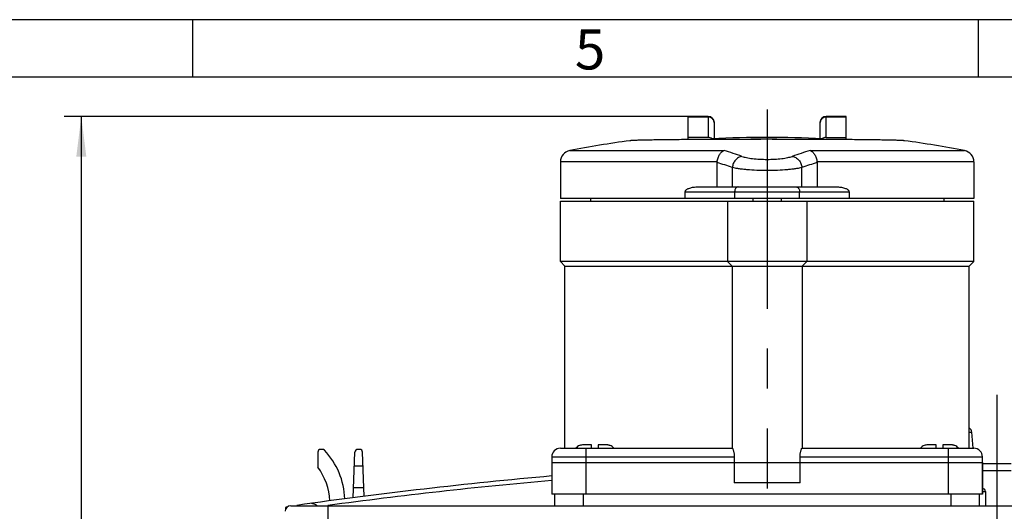
# Model space of a CAD drawing. Units: millimetres. Extents: x -3 to 844, y 0 to 594.
# Drawn here: x 269 to 355, y 551 to 594 of the extents above; entities that cross this region are included whole.
import ezdxf

# ---------------------------------------------------------------- set-up
doc = ezdxf.new("R2010")
doc.units = ezdxf.units.MM
doc.header["$LTSCALE"] = 46.255
doc.linetypes.add('CENTER', pattern=[0.6, 0.375, -0.075, 0.075, -0.075])
doc.layers.get('0').update_dxf_attribs({"linetype": 'CONTINUOUS'})
for name, color, linetype in [('CEE-ANBAUSTECKDOSE-X-35DXF_AXIS', 7, 'CONTINUOUS'), ('CEE-ANBAUSTEDXF_CONTINUOUS_LINE', 7, 'CONTINUOUS'), ('DECKEL-AK12-DXF_CONTINUOUS_LINE', 7, 'CONTINUOUS'), ('KLAPPDECKEL_DXF_CONTINUOUS_LINE', 7, 'CONTINUOUS'), ('M-STV-1222_DXF_AXIS', 7, 'CONTINUOUS'), ('M-STV-1222_DXF_DIMENSION', 7, 'CONTINUOUS'), ('M-STV-1222_DXF_FORMAT', 7, 'CONTINUOUS'), ('OBERTEIL-AK1DXF_CONTINUOUS_LINE', 7, 'CONTINUOUS'), ('SCHRAUBE_D9-DXF_CONTINUOUS_LINE', 7, 'CONTINUOUS'), ('SCHUKOSTECKDDXF_CONTINUOUS_LINE', 7, 'CONTINUOUS')]:
    doc.layers.add(name, color=color, linetype=linetype)
doc.styles.get("Standard").update_dxf_attribs({"font": 'txt', "width": 0.7})
doc.styles.add('TEXTSTYLE_2', font='txt', dxfattribs={"width": 0.785714})
doc.dimstyles.new('DIMSTYLE_6', dxfattribs={"dimtxt": 2.5, "dimasz": 3.5, "dimexe": 1.5, "dimexo": 0, "dimtad": 1, "dimdec": 0, "dimlfac": 2, "dimdsep": 46, "dimtxsty": 'Standard', "dimblk": '_FILLED', "dimblk1": '_FILLED', "dimblk2": '_FILLED', "dimcen": 0.09, "dimclrt": 5, "dimadec": 3, "dimazin": 2, "dimtp": 0.5, "dimtm": 0.5, "dimtfac": 1, "dimtdec": 0, "dimtofl": 0, "dimtmove": 0, "dimatfit": 3, "dimldrblk": '_FILLED', "dimfxl": 1, "dimtolj": 1, "dimarcsym": 0})

# ---------------------------------------------------------------- blocks, each defined once
blk = doc.blocks.new('_FILLED')
at = {"color": 0, "linetype": 'ByBlock'}
blk.add_solid([(0, 0), (-1, 0.125), (-1, -0.125)], dxfattribs=at)
blk = doc.blocks.new('*D25')
at = {"layer": 'M-STV-1222_DXF_DIMENSION', "color": 2, "linetype": 'Continuous', "transparency": 16777216}
for p, q in [((327.191, 585.581), (272.857, 585.581)), ((274.357, 585.581), (274.357, 540.286)), ((274.357, 494.992), (274.357, 540.286)), ((292.316, 494.992), (272.857, 494.992))]:
    blk.add_line(p, q, dxfattribs=at)
at = {"layer": 'M-STV-1222_DXF_DIMENSION', "color": 2, "linetype": 'Continuous', "transparency": 16777216, "xscale": 3.5, "yscale": 3.5, "zscale": 3.5}
for p, rotation in [((274.357, 585.581), 90), ((274.357, 494.992), 270)]:
    blk.add_blockref('_FILLED', p, dxfattribs=dict(at, rotation=rotation))
at = {"layer": 'M-STV-1222_DXF_DIMENSION', "color": 5, "linetype": 'Continuous', "transparency": 16777216, "insert": (271.232, 540.286), "char_height": 2.5, "width": 7.23214, "attachment_point": 2, "rotation": 90, "line_spacing_factor": 0.9}
blk.add_mtext('181', dxfattribs=at)

msp = doc.modelspace()

# ---------------------------------------------------------------- linework, layer by layer
at = {"layer": 'CEE-ANBAUSTECKDOSE-X-35DXF_AXIS', "color": 7, "linetype": 'CENTER'}
msp.add_line((334.06633, 586.17775), (334.06633, 553.19159), dxfattribs=at)
at = {"layer": 'CEE-ANBAUSTEDXF_CONTINUOUS_LINE', "color": 7, "linetype": 'Continuous'}
for p, q in [((327.19133, 583.5626), (327.19133, 585.58073)), ((328.94133, 585.58073), (327.19133, 585.58073)), ((340.94133, 585.58073), (339.19133, 585.58073)), ((340.94133, 583.56258), (340.94133, 585.58073)), ((329.44133, 585.08073), (329.44133, 583.63918)), ((338.69133, 583.63918), (338.69133, 585.08073)), ((328.94133, 583.75717), (327.19133, 583.75717)), ((332.65345, 583.58592), (332.27839, 583.58535)), ((332.27849, 583.58534), (332.27849, 583.59159)), ((332.27849, 583.59159), (333.52849, 583.59159)), ((333.52849, 583.58672), (332.65345, 583.58592)), ((333.52849, 583.58671), (333.52849, 583.59159)), ((334.50155, 583.58675), (334.50155, 583.59159)), ((334.50155, 583.59159), (335.75155, 583.59159)), ((334.89123, 583.58653), (334.50157, 583.58676)), ((334.89687, 583.58653), (334.89123, 583.58653)), ((335.75159, 583.58552), (334.89687, 583.58653)), ((335.75155, 583.58551), (335.75155, 583.59159)), ((339.19133, 583.75717), (340.94133, 583.75717)), ((316.06633, 581.62291), (316.06633, 578.44322)), ((329.71693, 579.44159), (329.71693, 581.55993)), ((338.41573, 581.55993), (338.41573, 579.44159)), ((352.06633, 581.62291), (352.06633, 578.44322)), ((326.93772, 578.44322), (326.93772, 579.01659)), ((327.93355, 579.44159), (340.19911, 579.44159)), ((341.19494, 579.01659), (341.19494, 578.44322)), ((352.06633, 578.44322), (316.06633, 578.44322)), ((316.06633, 572.94159), (316.06633, 578.19159)), ((316.06633, 578.19159), (352.06633, 578.19159)), ((318.69133, 578.44322), (318.69133, 578.19159)), ((330.61633, 578.19159), (330.61633, 572.94159)), ((332.81633, 578.44322), (332.81633, 578.19159)), ((335.31633, 578.19159), (335.31633, 578.44322)), ((337.51633, 578.19159), (337.51633, 572.94159)), ((349.44133, 578.44322), (349.44133, 578.19159)), ((352.06633, 572.94159), (352.06633, 578.19159)), ((316.46633, 572.54159), (316.06633, 572.94159)), ((352.06633, 572.94159), (316.06633, 572.94159)), ((331.01633, 572.54159), (330.61633, 572.94159)), ((337.11633, 572.54159), (337.51633, 572.94159)), ((351.66633, 572.54159), (352.06633, 572.94159)), ((316.46633, 556.69159), (316.46633, 572.54159)), ((316.46633, 572.54159), (351.66633, 572.54159)), ((331.01633, 572.54159), (331.01633, 556.69159)), ((337.11633, 572.54159), (337.11633, 556.69159)), ((351.66633, 556.69159), (351.66633, 572.54159)), ((316.06633, 556.69159), (331.03112, 556.69159)), ((337.10154, 556.69159), (352.06633, 556.69159)), ((315.31633, 555.94159), (315.31633, 552.69159)), ((331.20276, 555.94159), (331.20276, 553.69159)), ((336.92989, 553.69159), (336.92989, 555.94159)), ((352.81633, 552.69159), (352.81633, 555.94159)), ((315.31633, 555.44159), (315.31633, 552.69159)), ((352.81633, 555.44159), (352.81633, 552.69159)), ((336.92989, 553.69159), (331.20276, 553.69159)), ((352.81633, 552.69159), (315.31633, 552.69159)), ((352.81633, 552.69159), (315.31633, 552.69159)), ((315.56633, 552.69159), (315.56633, 551.69159)), ((315.56633, 552.69159), (315.56633, 551.69159)), ((352.56633, 551.69159), (352.56633, 552.69159)), ((352.56633, 551.69159), (352.56633, 552.69159))]:
    msp.add_line(p, q, dxfattribs=at)
at = {"layer": 'CEE-ANBAUSTEDXF_CONTINUOUS_LINE', "color": 9, "linetype": 'Continuous'}
for p, q in [((327.19133, 585.54795), (328.94133, 585.54795)), ((328.94133, 585.58073), (328.94133, 583.75717)), ((339.19133, 583.75717), (339.19133, 585.58073)), ((339.19133, 585.54795), (340.94133, 585.54795)), ((316.87532, 582.6045), (330.32546, 582.6045)), ((337.80719, 582.6045), (351.25734, 582.6045)), ((329.71957, 581.62291), (316.06633, 581.62291)), ((352.06633, 581.62291), (338.41309, 581.62291)), ((331.03524, 581.12787), (331.03524, 579.44159)), ((337.09742, 579.44159), (337.09742, 581.12787)), ((326.93772, 579.01659), (341.19494, 579.01659)), ((331.2379, 579.01659), (331.2379, 578.44322)), ((336.89476, 578.44322), (336.89476, 579.01659)), ((318.31633, 552.69159), (318.31633, 556.69159)), ((349.81633, 556.69159), (349.81633, 552.69159)), ((315.31633, 555.94159), (331.20276, 555.94159)), ((318.31633, 555.97192), (318.31633, 556.19159)), ((336.92989, 555.94159), (352.81633, 555.94159)), ((349.81633, 556.19159), (349.81633, 552.69159)), ((315.31633, 555.44159), (352.81633, 555.44159)), ((318.31633, 552.69159), (318.31633, 555.44159)), ((318.06633, 551.69159), (318.06633, 552.69159)), ((318.06633, 551.69159), (318.06633, 552.69159)), ((350.06633, 552.69159), (350.06633, 551.69159)), ((350.06633, 552.69159), (350.06633, 551.69159))]:
    msp.add_line(p, q, dxfattribs=at)
at = {"layer": 'CEE-ANBAUSTEDXF_CONTINUOUS_LINE', "color": 7, "linetype": 'Continuous'}
for centre, radius, start, end in [((328.94133, 585.08073), 0.5, 0, 90), ((339.19133, 585.08073), 0.5, 90, 180), ((334.06633, 494.26159), 90, 97.6354567, 101.0118046), ((334.06633, 494.26159), 89.49721, 86.9286312, 93.0713688), ((334.06633, 494.26159), 90, 78.9881954, 82.3645398), ((317.06633, 581.62291), 1, 101.0118046, 180), ((351.06633, 581.62291), 1, 0, 78.9881954), ((330.4663, 581.56003), 0.74937, 175.186642, 180.0076522), ((337.66636, 581.56003), 0.74937, 359.9923478, 4.813358), ((316.06633, 555.94159), 0.75, 90, 180), ((352.06633, 555.94159), 0.75, 0, 90)]:
    msp.add_arc(centre, radius, start, end, dxfattribs=at)
at = {"layer": 'CEE-ANBAUSTEDXF_CONTINUOUS_LINE', "color": 9, "linetype": 'Continuous'}
for centre, radius, start, end in [((328.9625, 585.05886), 0.47883, 2.6168575, 2.8753839), ((328.96292, 585.05887), 0.4784, 0.0007158, 2.6172304), ((339.16973, 585.05887), 0.4784, 177.3827696, 179.9992842), ((339.17016, 585.05886), 0.47883, 177.1246161, 177.3831425), ((323.48584, 558.75265), 24.81312, 70.2344799, 73.9995294), ((344.70649, 558.5677), 25.00736, 106.0150976, 109.7508932), ((322.65625, 557.7891), 24.79729, 70.2510558, 73.4569417), ((345.42469, 557.94689), 24.6313, 106.5322536, 109.7597488)]:
    msp.add_arc(centre, radius, start, end, dxfattribs=at)
at = {"layer": 'CEE-ANBAUSTEDXF_CONTINUOUS_LINE', "color": 7, "linetype": 'Continuous'}
for centre, start_param, end_param in [((328.94133, 583.246), -0.72016687, 0), ((339.19133, 583.246), 0, 0.72016687)]:
    msp.add_ellipse(centre, major_axis=(0, 0.51117), ratio=0.9781476, start_param=start_param, end_param=end_param, dxfattribs=at)
at = {"layer": 'CEE-ANBAUSTEDXF_CONTINUOUS_LINE', "color": 9, "linetype": 'Continuous'}
for points, knots in [([(328.94133, 585.54795), (329.0043, 585.54795), (329.13115, 585.52425), (329.29387, 585.42224), (329.40678, 585.26827), (329.43763, 585.14452), (329.44073, 585.08288)], [0, 0, 0, 0, 0.2524654, 0.50352757, 0.75254323, 1, 1, 1, 1]), ([(338.69193, 585.08288), (338.69503, 585.14452), (338.72588, 585.26827), (338.83879, 585.42224), (339.00151, 585.52425), (339.12835, 585.54795), (339.19133, 585.54795)], [0, 0, 0, 0, 0.24745677, 0.49647243, 0.7475346, 1, 1, 1, 1]), ([(331.87694, 582.10389), (331.77009, 582.08828), (331.611, 582.02984), (331.42823, 581.90219), (331.30455, 581.7794), (331.20078, 581.63552), (331.09177, 581.42342), (331.04589, 581.24656), (331.03524, 581.12787)], [0, 0, 0, 0, 0.2345985, 0.35733202, 0.48301197, 0.61124621, 0.7410942, 1, 1, 1, 1]), ([(331.87694, 582.10389), (331.93661, 582.08248), (332.06846, 582.04245), (332.28448, 581.99193), (332.53164, 581.94752), (332.90957, 581.89575), (333.42485, 581.85263), (334.06873, 581.83586), (334.71235, 581.8534), (335.22719, 581.89585), (335.60365, 581.9481), (335.84932, 581.99257), (336.06451, 582.04272), (336.19611, 582.0825), (336.25572, 582.10389)], [0, 0, 0, 0, 0.04296441, 0.09327377, 0.15028592, 0.21309073, 0.35175337, 0.5004715, 0.64941014, 0.78793825, 0.85030913, 0.90694306, 0.95707723, 1, 1, 1, 1]), ([(336.25572, 582.10389), (336.36256, 582.08828), (336.52166, 582.02984), (336.70442, 581.90219), (336.8281, 581.7794), (336.93188, 581.63552), (337.04088, 581.42342), (337.08677, 581.24656), (337.09742, 581.12787)], [0, 0, 0, 0, 0.2345985, 0.35733202, 0.48301197, 0.61124621, 0.7410942, 1, 1, 1, 1]), ([(337.09742, 581.12787), (337.01433, 581.10657), (336.83155, 581.06717), (336.53396, 581.01767), (336.19409, 580.97374), (335.67255, 580.92206), (334.96005, 580.88014), (334.06964, 580.86281), (333.17892, 580.87938), (332.46575, 580.92197), (331.94222, 580.97317), (331.60029, 581.01702), (331.30156, 581.0669), (331.1184, 581.10655), (331.03524, 581.12787)], [0, 0, 0, 0, 0.04221221, 0.09194945, 0.14842626, 0.21082876, 0.34983349, 0.49952824, 0.64900294, 0.78814202, 0.8509847, 0.90784364, 0.95775142, 1, 1, 1, 1]), ([(331.53842, 579.44159), (331.51869, 579.44159), (331.47831, 579.43587), (331.421, 579.41081), (331.36867, 579.37061), (331.30627, 579.29715), (331.25216, 579.17746), (331.2379, 579.07134), (331.2379, 579.01659)], [0, 0, 0, 0, 0.10345627, 0.21066901, 0.32449806, 0.44643176, 0.71295101, 1, 1, 1, 1]), ([(336.59424, 579.44159), (336.61397, 579.44159), (336.65435, 579.43587), (336.71166, 579.41081), (336.76399, 579.37061), (336.82638, 579.29715), (336.8805, 579.17746), (336.89476, 579.07134), (336.89476, 579.01659)], [0, 0, 0, 0, 0.10345627, 0.21066901, 0.32449806, 0.44643176, 0.71295101, 1, 1, 1, 1])]:
    msp.add_open_spline(points, degree=3, knots=knots, dxfattribs=at)
at = {"layer": 'CEE-ANBAUSTEDXF_CONTINUOUS_LINE', "color": 7, "linetype": 'Continuous'}
for points, knots in [([(332.27839, 583.58535), (331.62831, 583.58426), (330.36292, 583.58094), (328.53416, 583.57241), (326.85978, 583.56068), (325.58263, 583.54808), (324.67271, 583.53634), (324.08564, 583.52734), (323.56831, 583.51787), (323.12433, 583.50799), (322.75679, 583.49784), (322.46827, 583.48745), (322.27818, 583.47823), (322.16714, 583.47009), (322.1254, 583.46596), (322.10805, 583.46363)], [0, 0, 0, 0, 0.19172686, 0.37319999, 0.53935672, 0.68556247, 0.7498847, 0.80774041, 0.85872591, 0.90248571, 0.93871518, 0.96716311, 0.98763475, 0.99483581, 1, 1, 1, 1]), ([(346.02461, 583.46359), (346.00712, 583.46593), (345.96502, 583.47009), (345.85291, 583.47829), (345.66082, 583.48756), (345.36914, 583.49802), (344.99747, 583.50822), (344.54844, 583.51816), (344.02522, 583.52768), (343.43152, 583.5367), (342.51155, 583.54848), (341.2208, 583.56109), (339.52946, 583.5728), (337.68371, 583.58124), (336.4071, 583.58447), (335.75159, 583.58552)], [0, 0, 0, 0, 0.00515219, 0.01234701, 0.03282279, 0.06129536, 0.09756719, 0.14138349, 0.19243527, 0.25036194, 0.31475407, 0.46107065, 0.62725227, 0.80860365, 1, 1, 1, 1]), ([(329.71957, 581.62291), (329.72959, 581.7417), (329.77496, 581.96855), (329.89136, 582.2252), (330.01298, 582.3912), (330.11023, 582.48864), (330.21395, 582.56142), (330.28846, 582.59359), (330.32546, 582.6045)], [0, 0, 0, 0, 0.29454777, 0.56609346, 0.68866313, 0.80137804, 0.90468916, 1, 1, 1, 1]), ([(337.80719, 582.6045), (337.8442, 582.59359), (337.91871, 582.56142), (338.02243, 582.48864), (338.11967, 582.3912), (338.2413, 582.2252), (338.35774, 581.96856), (338.40306, 581.7417), (338.41309, 581.62291)], [0, 0, 0, 0, 0.09531106, 0.19862174, 0.31133365, 0.43390451, 0.70545348, 1, 1, 1, 1]), ([(326.93772, 579.01659), (326.93772, 579.03605), (326.94468, 579.07495), (326.9713, 579.12664), (327.00747, 579.17082), (327.06286, 579.22102), (327.14088, 579.27143), (327.20761, 579.30297), (327.24149, 579.31711)], [0, 0, 0, 0, 0.12978041, 0.25782861, 0.38395463, 0.5086328, 0.75513721, 1, 1, 1, 1]), ([(327.24149, 579.31711), (327.29577, 579.33977), (327.40784, 579.37681), (327.58066, 579.41407), (327.75633, 579.43627), (327.87443, 579.44159), (327.93355, 579.44159)], [0, 0, 0, 0, 0.24955146, 0.49911344, 0.7491766, 1, 1, 1, 1]), ([(340.19911, 579.44159), (340.31723, 579.44159), (340.49479, 579.42699), (340.72551, 579.37679), (340.83768, 579.33949), (340.89202, 579.31675)], [0, 0, 0, 0, 0.5006581, 0.7503349, 1, 1, 1, 1]), ([(340.89202, 579.31675), (340.92582, 579.30261), (340.99235, 579.27101), (341.07013, 579.22059), (341.12544, 579.17053), (341.16152, 579.12643), (341.18806, 579.07483), (341.19494, 579.03601), (341.19494, 579.01659)], [0, 0, 0, 0, 0.24486904, 0.49138577, 0.6160559, 0.74217987, 0.8702396, 1, 1, 1, 1]), ([(331.03112, 556.69159), (331.03414, 556.69159), (331.04148, 556.68686), (331.05082, 556.6753), (331.06223, 556.65706), (331.08084, 556.62012), (331.10527, 556.55787), (331.1227, 556.50314), (331.13153, 556.47192)], [0, 0, 0, 0, 0.0369734, 0.09749256, 0.18434639, 0.29809892, 0.60343098, 1, 1, 1, 1]), ([(331.13153, 556.47192), (331.14206, 556.4347), (331.16154, 556.35461), (331.18436, 556.22684), (331.19911, 556.08732), (331.20276, 555.99078), (331.20276, 555.94159)], [0, 0, 0, 0, 0.21624844, 0.4604553, 0.72503268, 1, 1, 1, 1]), ([(336.92989, 555.94159), (336.92989, 555.99078), (336.93354, 556.08732), (336.9483, 556.22684), (336.97111, 556.35461), (336.9906, 556.4347), (337.00113, 556.47192)], [0, 0, 0, 0, 0.27496859, 0.53954549, 0.78375182, 1, 1, 1, 1]), ([(337.00113, 556.47192), (337.00996, 556.50314), (337.02738, 556.55787), (337.05182, 556.62012), (337.07042, 556.65706), (337.08184, 556.6753), (337.09118, 556.68685), (337.09851, 556.69159), (337.10154, 556.69159)], [0, 0, 0, 0, 0.39656569, 0.70189715, 0.8156519, 0.90250618, 0.96302607, 1, 1, 1, 1])]:
    msp.add_open_spline(points, degree=3, knots=knots, dxfattribs=at)
msp.add_open_spline([(334.50157, 583.58676), (334.17721, 583.58689), (333.85285, 583.58688), (333.52849, 583.58672)], degree=3, dxfattribs=at)
at = {"layer": 'DECKEL-AK12-DXF_CONTINUOUS_LINE', "color": 7, "linetype": 'Continuous'}
msp.add_line((292.59938, 551.69159), (415.53327, 551.69159), dxfattribs=at)
at = {"layer": 'DECKEL-AK12-DXF_CONTINUOUS_LINE', "color": 9, "linetype": 'Continuous'}
msp.add_line((295.81633, 551.69159), (295.81633, 530.84159), dxfattribs=at)
at = {"layer": 'DECKEL-AK12-DXF_CONTINUOUS_LINE', "color": 7, "linetype": 'Continuous'}
msp.add_arc((292.59938, 551.19159), 0.5, 90, 178.4999997, dxfattribs=at)
at = {"layer": 'KLAPPDECKEL_DXF_CONTINUOUS_LINE', "color": 7, "linetype": 'Continuous'}
for p, q in [((295.34202, 556.59159), (295.19333, 556.59159)), ((298.03714, 552.39103), (298.1754, 556.35032)), ((298.59241, 556.59159), (298.42525, 556.59159)), ((298.97666, 552.50146), (298.84225, 556.35032)), ((294.94333, 556.34159), (294.94333, 555.04942)), ((298.95023, 553.25834), (298.06743, 553.25834)), ((292.13889, 551.54469), (292.1342, 551.36543))]:
    msp.add_line(p, q, dxfattribs=at)
at = {"layer": 'KLAPPDECKEL_DXF_CONTINUOUS_LINE', "color": 9, "linetype": 'Continuous'}
msp.add_line((298.8848, 555.13209), (298.13286, 555.13209), dxfattribs=at)
at = {"layer": 'KLAPPDECKEL_DXF_CONTINUOUS_LINE', "color": 7, "linetype": 'Continuous'}
for centre, radius, start, end in [((295.19333, 556.34159), 0.25, 90, 180), ((295.34202, 556.34159), 0.25, 43.4720266, 90), ((290.80633, 552.04159), 6.5, 2.2414582, 43.4720004), ((298.42525, 556.34159), 0.25, 90, 178), ((298.59241, 556.34159), 0.25, 2, 88.9878725), ((290.65783, 551.84509), 5.351, 2.9763891, 36.7859403), ((354.04113, 80.48559), 475.109, 97.4712014, 97.4863857)]:
    msp.add_arc(centre, radius, start, end, dxfattribs=at)
at = {"layer": 'M-STV-1222_DXF_AXIS', "color": 7, "linetype": 'CENTER'}
msp.add_line((354.06633, 561.34159), (354.06633, 491.99159), dxfattribs=at)
at = {"layer": 'M-STV-1222_DXF_FORMAT', "color": 2, "linetype": 'Continuous'}
for p, q in [((841, 594), (0, 594)), ((284.07062, 589.00081), (284.07062, 594.00081)), ((352.48061, 589.00081), (352.48061, 594.00081))]:
    msp.add_line(p, q, dxfattribs=at)
at = {"layer": 'M-STV-1222_DXF_FORMAT', "color": 7, "linetype": 'Continuous'}
msp.add_line((836.01001, 589), (5.01001, 589), dxfattribs=at)
at = {"layer": 'OBERTEIL-AK1DXF_CONTINUOUS_LINE', "color": 7, "linetype": 'Continuous'}
for p, q in [((352.81633, 555.35459), (355.31633, 555.35459)), ((355.31633, 554.73753), (352.81633, 554.73753))]:
    msp.add_line(p, q, dxfattribs=at)
msp.add_arc((354.06633, 119.70209), 436.3015, 95.0955934, 98.0316346, dxfattribs=at)
at = {"layer": 'OBERTEIL-AK1DXF_CONTINUOUS_LINE', "color": 9, "linetype": 'Continuous'}
msp.add_arc((354.06633, 119.70209), 435.91559, 95.1001194, 97.6795015, dxfattribs=at)
at = {"layer": 'OBERTEIL-AK1DXF_CONTINUOUS_LINE', "color": 7, "linetype": 'Continuous'}
msp.add_open_spline([(294.89029, 551.69207), (294.82272, 551.7598), (294.63935, 551.83456), (294.45861, 551.88243), (294.36687, 551.89993)], degree=3, knots=[0, 0, 0, 0, 0.50600417, 1, 1, 1, 1], dxfattribs=at)
at = {"layer": 'SCHRAUBE_D9-DXF_CONTINUOUS_LINE', "color": 7, "linetype": 'Continuous'}
for p, q in [((317.74465, 556.92785), (317.7366, 556.93747)), ((318.77883, 556.99159), (318.05646, 556.99159)), ((318.77883, 556.69159), (318.77883, 556.99159)), ((319.35383, 556.99159), (319.35383, 556.69159)), ((320.0762, 556.99159), (319.35383, 556.99159)), ((320.39606, 556.93747), (320.388, 556.92785)), ((347.74465, 556.92785), (347.7366, 556.93747)), ((348.77883, 556.99159), (348.05646, 556.99159)), ((348.77883, 556.69159), (348.77883, 556.99159)), ((349.35383, 556.99159), (349.35383, 556.69159)), ((350.0762, 556.99159), (349.35383, 556.99159)), ((350.39606, 556.93747), (350.388, 556.92785))]:
    msp.add_line(p, q, dxfattribs=at)
for centre, radius, start, end in [((318.01633, 556.24159), 0.75, 111.8989742, 143.0796716), ((320.07622, 556.1854), 0.80619, 86.1361417, 90.0013311), ((320.07677, 556.19331), 0.79827, 82.2749298, 86.1376052), ((320.07788, 556.2018), 0.7897, 78.3807762, 82.2716628), ((320.07922, 556.20831), 0.78305, 74.4824827, 78.3805461), ((320.08045, 556.2129), 0.77831, 70.5962572, 74.4792702), ((320.0824, 556.21839), 0.77248, 66.6958919, 70.5978204), ((320.11633, 556.24159), 0.75, 36.9203284, 68.1010258), ((348.01633, 556.24159), 0.75, 111.8989742, 143.0796716), ((350.07622, 556.1854), 0.80619, 86.1361417, 90.0013311), ((350.07677, 556.19331), 0.79827, 82.2749298, 86.1376052), ((350.07788, 556.2018), 0.7897, 78.3807762, 82.2716628), ((350.07922, 556.20831), 0.78305, 74.4824827, 78.3805461), ((350.08045, 556.2129), 0.77831, 70.5962572, 74.4792702), ((350.0824, 556.21839), 0.77248, 66.6958919, 70.5978204), ((350.11633, 556.24159), 0.75, 36.9203284, 68.1010258)]:
    msp.add_arc(centre, radius, start, end, dxfattribs=at)
for points in [[(318.05646, 556.99159), (317.95037, 556.99159), (317.84208, 556.96982), (317.74465, 556.92785)], [(348.05646, 556.99159), (347.95037, 556.99159), (347.84208, 556.96982), (347.74465, 556.92785)]]:
    msp.add_open_spline(points, degree=3, dxfattribs=at)
at = {"layer": 'SCHUKOSTECKDDXF_CONTINUOUS_LINE', "color": 9, "linetype": 'Continuous'}
for p, q in [((351.66633, 558.08517), (351.8882, 558.08517)), ((352.81633, 552.94159), (353.06633, 552.94159))]:
    msp.add_line(p, q, dxfattribs=at)
at = {"layer": 'SCHUKOSTECKDDXF_CONTINUOUS_LINE', "color": 7, "linetype": 'Continuous'}
for p, q in [((352.01055, 556.68671), (351.8882, 558.08517)), ((353.06633, 552.94159), (353.06633, 551.69159))]:
    msp.add_line(p, q, dxfattribs=at)
for centre, radius, start, end in [((351.3901, 558.04159), 0.5, 5, 56.4447463), ((352.81633, 552.94159), 0.25, 0, 90)]:
    msp.add_arc(centre, radius, start, end, dxfattribs=at)

# ---------------------------------------------------------------- texts
at = {"layer": 'M-STV-1222_DXF_FORMAT', "color": 5, "linetype": 'Continuous', "insert": (317.33061, 593.16398), "char_height": 3.493164, "width": 3.7426757, "attachment_point": 1, "line_spacing_factor": 0.9, "style": 'TEXTSTYLE_2'}
msp.add_mtext('\\Q0.000018724;5', dxfattribs=at)

# ---------------------------------------------------------------- dimensions: what is measured, and where the dimension line sits
at = {"layer": 'M-STV-1222_DXF_DIMENSION', "color": 2, "linetype": 'Continuous'}
dim = msp.add_linear_dim(base=(274.35684, 585.58073), p1=(292.31633, 494.99159), p2=(327.19133, 585.58073), angle=90, dimstyle='DIMSTYLE_6', dxfattribs=at)
dim.commit()
dim.dimension.update_dxf_attribs({"geometry": '*D25', "text_midpoint": (274.35684, 539.92903), "dimtype": 160})

doc.saveas('drawing.dxf')
